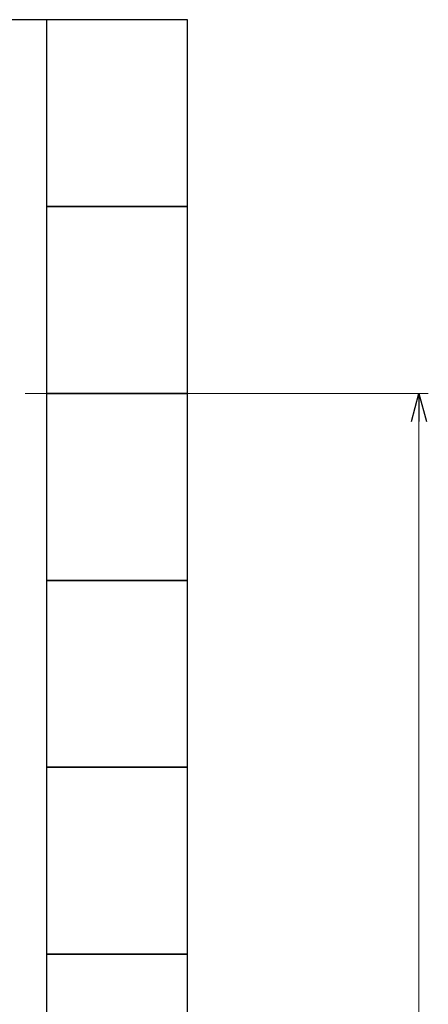
# Model space of a CAD drawing. Units: millimetres. Extents: x 4727 to 13225, y 7259 to 13227.
# Drawn here: x 12577 to 13014, y 8320 to 9374 of the extents above; entities that cross this region are included whole.
import ezdxf

# ---------------------------------------------------------------- set-up
doc = ezdxf.new("R2010")
doc.units = ezdxf.units.MM
doc.linetypes.add('実線', pattern=[0])
doc.layers.add('図面枠', color=7, linetype='Continuous', lineweight=50)

msp = doc.modelspace()

# ---------------------------------------------------------------- linework, layer by layer
at = {"linetype": '実線', "lineweight": 9, "ltscale": 0.001}
msp.add_line((12583, 8973.9), (13014.1, 8973.9), dxfattribs=at)
at = {"color": 0, "linetype": 'ByBlock', "lineweight": -2}
for p, q in [((12996.1, 8943.9), (13004.1, 8973.9)), ((13004.1, 8973.9), (13012.2, 8943.9)), ((13004.1, 8973.9), (13004.1, 8943.9))]:
    msp.add_line(p, q, dxfattribs=at)
at = {"color": 7, "linetype": '実線', "lineweight": 9, "ltscale": 0.001}
msp.add_line((13004.1, 8943.9), (13004.1, 7403.9), dxfattribs=at)
at = {"layer": '図面枠', "lineweight": 25, "ltscale": 0.5}
for p, q in [((10206.4, 9373.9), (12606.4, 9373.9)), ((12606.4, 9173.9), (12606.4, 9373.9)), ((12606.4, 9373.9), (12756.4, 9373.9)), ((12756.4, 9373.9), (12756.4, 9173.9)), ((12606.4, 8973.9), (12606.4, 9173.9)), ((12606.4, 9173.9), (12756.4, 9173.9)), ((12756.4, 9173.9), (12606.4, 9173.9)), ((12756.4, 9173.9), (12756.4, 8973.9)), ((12606.4, 8773.9), (12606.4, 8973.9)), ((12606.4, 8973.9), (12756.4, 8973.9)), ((12756.4, 8973.9), (12606.4, 8973.9)), ((12756.4, 8973.9), (12756.4, 8773.9)), ((12606.4, 8573.9), (12606.4, 8773.9)), ((12606.4, 8773.9), (12756.4, 8773.9)), ((12756.4, 8773.9), (12606.4, 8773.9)), ((12756.4, 8773.9), (12756.4, 8573.9)), ((12606.4, 8373.9), (12606.4, 8573.9)), ((12606.4, 8573.9), (12756.4, 8573.9)), ((12756.4, 8573.9), (12606.4, 8573.9)), ((12756.4, 8573.9), (12756.4, 8373.9)), ((12606.4, 8173.9), (12606.4, 8373.9)), ((12606.4, 8373.9), (12756.4, 8373.9)), ((12756.4, 8373.9), (12606.4, 8373.9)), ((12756.4, 8373.9), (12756.4, 8173.9))]:
    msp.add_line(p, q, dxfattribs=at)

doc.saveas('drawing.dxf')
